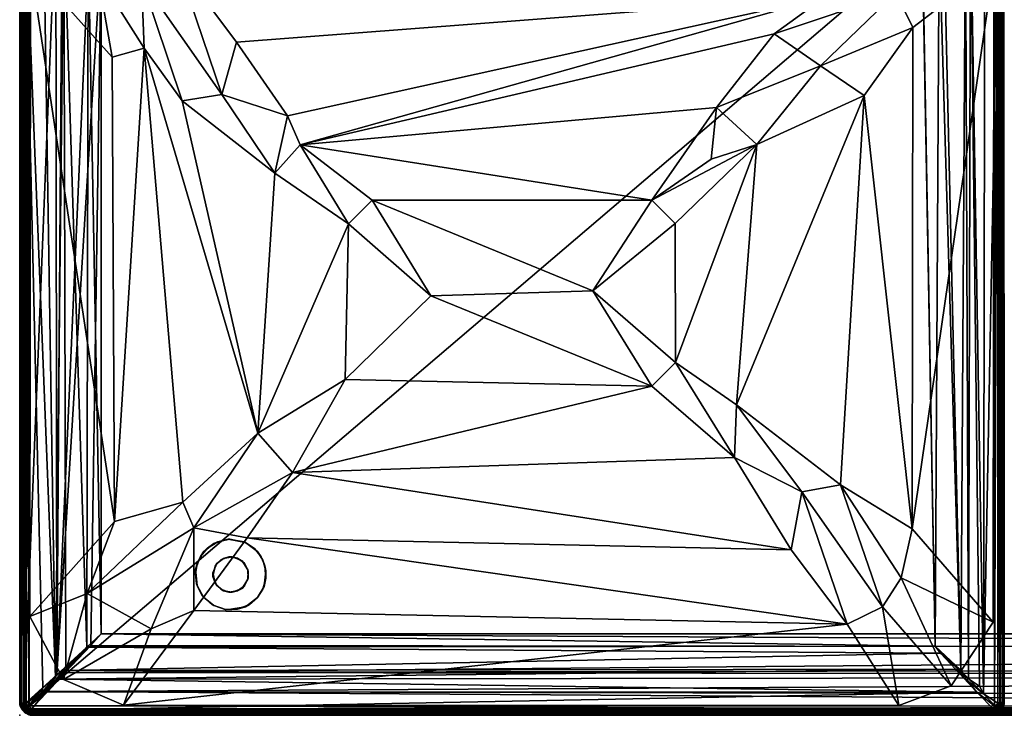
# Model space of a CAD drawing. Units: inches. Extents: x -219 to 218, y -206 to 164.
# Drawn here: x 20 to 48, y 131 to 150 of the extents above; entities that cross this region are included whole.
import ezdxf

# ---------------------------------------------------------------- set-up
doc = ezdxf.new("R2010")
doc.units = ezdxf.units.IN
doc.header["$MEASUREMENT"] = 0
for name, color, linetype in [('SEAT', 5, 'Continuous'), ('SEAT-FABRIC', 5, 'Continuous'), ('SEAT-LEG', 5, 'Continuous')]:
    doc.layers.add(name, color=color, linetype=linetype)

# ---------------------------------------------------------------- blocks, each defined once
blk = doc.blocks.new('LAL6C1003A_0T')
at = {"layer": 'SEAT'}
for p in [(0, -30), (84, -30)]:
    blk.add_point(p, dxfattribs=at)
at = {"layer": 'SEAT-FABRIC'}
for points, invisible_edges in [([(0.008, -6.294, 12.056), (0.005, -6.375, 2.448), (0.004, -29.675, 12.054)], 2), ([(0.004, -6.338, 13.452), (0.006, -29.699, 13.447), (0.008, -6.327, 17.06)], 2), ([(0.005, -6.375, 2.448), (0.008, -29.666, 2.441), (0.004, -29.675, 12.054)], 8), ([(0.006, -29.699, 13.447), (0.009, -29.676, 17.062), (0.008, -6.327, 17.06)], 8), ([(0.257, -6.274, 2.251), (83.726, -6.257, 2.251), (83.743, -29.726, 2.251)], 8), ([(0.257, -6.274, 2.251), (83.743, -29.726, 2.251), (0.274, -29.743, 2.251)], 1), ([(1.244, -28.983, 17.25), (2.998, -6.282, 17.25), (24.927, -6.273, 17.25)], 13), ([(24.927, -6.273, 17.25), (2.951, -29.715, 17.25), (1.244, -28.983, 17.25)], 13), ([(1.513, -6.833, 17.25), (2.998, -6.282, 17.25), (1.244, -28.983, 17.25)], 14), ([(24.927, -6.273, 17.25), (25.002, -29.718, 17.25), (2.951, -29.715, 17.25)], 13), ([(27.702, -8.678, 17.25), (27.681, -27.354, 17.251), (24.927, -6.273, 17.25)], 14), ([(24.927, -6.273, 17.25), (27.681, -27.354, 17.251), (26.487, -29.167, 17.25)], 13), ([(26.487, -29.167, 17.25), (25.002, -29.718, 17.25), (24.927, -6.273, 17.25)], 14), ([(0.304, -8.686, 17.25), (1.513, -6.833, 17.25), (1.244, -28.983, 17.25)], 14), ([(81.68, -27.68, 12.75), (81.68, -8.32, 12.75), (2.32, -27.68, 12.75)], 2), ([(81.68, -8.32, 12.75), (2.32, -8.32, 12.75), (2.32, -27.68, 12.75)], 8), ([(26.035, -28.037, 12.762), (2.32, -27.68, 12.75), (25.68, -8.32, 12.75)], 2), ([(2.32, -27.68, 12.75), (2.32, -8.32, 12.75), (25.68, -8.32, 12.75)], 8), ([(0.304, -8.686, 17.25), (1.244, -28.983, 17.25), (0.292, -27.191, 17.25)], 1), ([(0.296, -29.992, 12.053), (0.287, -29.99, 2.471), (83.666, -29.992, 2.441)], 8), ([(83.631, -29.993, 12.083), (0.296, -29.992, 12.053), (83.666, -29.992, 2.441)], 2), ([(27.699, -29.994, 13.447), (27.676, -29.991, 17.062), (0.327, -29.992, 17.06)], 8), ([(0.338, -29.996, 13.452), (27.699, -29.994, 13.447), (0.327, -29.992, 17.06)], 2)]:
    blk.add_3dface(points, dxfattribs=dict(at, invisible_edges=invisible_edges))
for points in [[(0.004, -29.675, 12.054), (0.014, -6.351, 12.111), (0.008, -6.294, 12.056)], [(0.014, -6.321, 13.399), (0.012, -29.638, 13.393), (0.004, -6.338, 13.452)], [(0.012, -29.638, 13.393), (0.006, -29.699, 13.447), (0.004, -6.338, 13.452)], [(0.014, -29.682, 12.102), (0.014, -6.351, 12.111), (0.004, -29.675, 12.054)], [(0.045, -6.341, 2.36), (0.045, -29.694, 2.363), (0.005, -6.375, 2.448)], [(0.045, -29.694, 2.363), (0.008, -29.666, 2.441), (0.005, -6.375, 2.448)], [(0.044, -6.334, 17.138), (0.008, -6.327, 17.06), (0.009, -29.676, 17.062)], [(0.045, -29.659, 17.14), (0.044, -6.334, 17.138), (0.009, -29.676, 17.062)], [(0.049, -29.655, 13.325), (0.012, -29.638, 13.393), (0.014, -6.321, 13.399)], [(0.049, -29.655, 13.325), (0.014, -6.321, 13.399), (0.048, -6.324, 13.328)], [(0.014, -29.682, 12.102), (0.05, -29.682, 12.173), (0.038, -6.324, 12.156)], [(0.014, -6.351, 12.111), (0.014, -29.682, 12.102), (0.038, -6.324, 12.156)], [(0.068, -6.291, 12.192), (0.038, -6.324, 12.156), (0.05, -29.682, 12.173)], [(0.106, -6.379, 17.204), (0.044, -6.334, 17.138), (0.045, -29.659, 17.14)], [(0.106, -29.625, 2.295), (0.045, -29.694, 2.363), (0.11, -6.3, 2.298)], [(0.11, -6.3, 2.298), (0.045, -29.694, 2.363), (0.045, -6.341, 2.36)], [(0.11, -29.7, 17.202), (0.106, -6.379, 17.204), (0.045, -29.659, 17.14)], [(0.048, -6.324, 13.328), (0.128, -6.307, 13.257), (0.107, -29.687, 13.272)], [(0.107, -29.687, 13.272), (0.049, -29.655, 13.325), (0.048, -6.324, 13.328)], [(0.113, -6.289, 12.233), (0.068, -6.291, 12.192), (0.05, -29.682, 12.173)], [(0.05, -29.682, 12.173), (0.127, -29.692, 12.241), (0.113, -6.289, 12.233)], [(0.188, -6.312, 2.259), (0.106, -29.625, 2.295), (0.11, -6.3, 2.298)], [(0.179, -29.678, 2.262), (0.106, -29.625, 2.295), (0.188, -6.312, 2.259)], [(0.179, -6.323, 17.238), (0.106, -6.379, 17.204), (0.11, -29.7, 17.202)], [(0.128, -6.307, 13.257), (0.145, -29.719, 13.248), (0.107, -29.687, 13.272)], [(0.188, -29.688, 17.241), (0.179, -6.323, 17.238), (0.11, -29.7, 17.202)], [(0.127, -29.692, 12.241), (0.145, -6.289, 12.252), (0.113, -6.289, 12.233)], [(0.145, -6.289, 12.252), (0.127, -29.692, 12.241), (1.03, -7.127, 12.581)], [(0.128, -6.307, 13.257), (0.661, -29.218, 13.033), (0.145, -29.719, 13.248)], [(0.128, -6.307, 13.257), (0.668, -6.743, 13.031), (1.023, -28.909, 12.925)], [(0.661, -29.218, 13.033), (0.128, -6.307, 13.257), (1.023, -28.909, 12.925)], [(0.274, -6.257, 17.249), (0.179, -6.323, 17.238), (0.188, -29.688, 17.241)], [(0.274, -29.743, 2.251), (0.179, -29.678, 2.262), (0.188, -6.312, 2.259)], [(0.257, -29.726, 17.249), (0.274, -6.257, 17.249), (0.188, -29.688, 17.241)], [(0.257, -6.274, 2.251), (0.274, -29.743, 2.251), (0.188, -6.312, 2.259)], [(27.743, -6.274, 17.249), (0.274, -6.257, 17.249), (0.257, -29.726, 17.249)], [(27.743, -6.274, 17.249), (0.257, -29.726, 17.249), (27.726, -29.743, 17.249)], [(27.85, -6.273, 13.246), (27.871, -29.695, 13.257), (27.412, -29.394, 13.067)], [(27.449, -6.591, 13.079), (27.85, -6.273, 13.246), (27.412, -29.394, 13.067)], [(27.743, -6.274, 17.249), (27.726, -29.743, 17.249), (27.812, -6.312, 17.241)], [(27.726, -29.743, 17.249), (27.821, -29.677, 17.238), (27.812, -6.312, 17.241)], [(27.812, -6.312, 17.241), (27.821, -29.677, 17.238), (27.89, -6.3, 17.202)], [(27.821, -29.677, 17.238), (27.894, -29.621, 17.204), (27.89, -6.3, 17.202)], [(27.85, -6.273, 13.246), (27.917, -6.322, 13.29), (27.871, -29.695, 13.257)], [(27.871, -29.695, 13.257), (27.917, -6.322, 13.29), (27.952, -29.676, 13.328)], [(27.89, -6.3, 17.202), (27.894, -29.621, 17.204), (27.955, -6.341, 17.14)], [(27.894, -29.621, 17.204), (27.956, -29.666, 17.138), (27.955, -6.341, 17.14)], [(27.952, -29.676, 13.328), (27.917, -6.322, 13.29), (27.959, -6.313, 13.34)], [(27.959, -6.313, 13.34), (27.987, -29.679, 13.402), (27.952, -29.676, 13.328)], [(27.955, -6.341, 17.14), (27.956, -29.666, 17.138), (27.992, -6.328, 17.062)], [(27.956, -29.666, 17.138), (27.991, -29.675, 17.062), (27.992, -6.328, 17.062)], [(27.959, -6.313, 13.34), (27.993, -6.339, 13.418), (27.987, -29.679, 13.402)], [(27.987, -29.679, 13.402), (27.993, -6.339, 13.418), (27.996, -29.661, 13.453)], [(27.992, -6.328, 17.062), (27.991, -29.675, 17.062), (27.996, -29.661, 13.453)], [(27.993, -6.339, 13.418), (27.992, -6.328, 17.062), (27.996, -29.661, 13.453)], [(27.038, -6.951, 12.948), (27.449, -6.591, 13.079), (27.412, -29.394, 13.067)], [(1.251, -7.31, 12.869), (1.023, -28.909, 12.925), (0.668, -6.743, 13.031)], [(26.98, -28.965, 12.928), (26.895, -7.185, 12.902), (27.038, -6.951, 12.948)], [(27.292, -29.171, 13.017), (26.98, -28.965, 12.928), (27.038, -6.951, 12.948)], [(27.292, -29.171, 13.017), (27.038, -6.951, 12.948), (27.412, -29.394, 13.067)], [(0.127, -29.692, 12.241), (1.059, -28.847, 12.587), (1.03, -7.127, 12.581)], [(1.21, -7.292, 12.61), (1.03, -7.127, 12.581), (1.059, -28.847, 12.587)], [(26.287, -7.725, 12.788), (26.895, -7.185, 12.902), (26.768, -28.715, 12.873)], [(26.768, -28.715, 12.873), (26.895, -7.185, 12.902), (26.98, -28.965, 12.928)], [(1.31, -28.613, 12.854), (1.023, -28.909, 12.925), (1.251, -7.31, 12.869)], [(1.059, -28.847, 12.587), (1.98, -8.026, 12.738), (1.21, -7.292, 12.61)], [(1.251, -7.31, 12.869), (1.906, -28.062, 12.767), (1.31, -28.613, 12.854)], [(1.95, -7.918, 12.766), (1.906, -28.062, 12.767), (1.251, -7.31, 12.869)], [(26.145, -7.89, 12.779), (26.287, -7.725, 12.788), (26.768, -28.715, 12.873)], [(2.32, -8.32, 12.75), (1.98, -8.026, 12.738), (1.059, -28.847, 12.587)], [(2.32, -27.68, 12.75), (1.906, -28.062, 12.767), (1.95, -7.918, 12.766)], [(2.32, -8.32, 12.75), (2.32, -27.68, 12.75), (1.95, -7.918, 12.766)], [(25.68, -8.32, 12.75), (26.145, -7.89, 12.779), (26.035, -28.037, 12.762)], [(26.145, -7.89, 12.779), (26.768, -28.715, 12.873), (26.035, -28.037, 12.762)], [(1.059, -28.847, 12.587), (2.026, -28.019, 12.738), (2.32, -8.32, 12.75)], [(2.32, -8.32, 12.75), (2.026, -28.019, 12.738), (2.32, -27.68, 12.75)], [(5.753, -12.354, 17.974), (4.479, -8.599, 17.62), (3.46, -9.082, 17.622)], [(6.167, -10.864, 17.897), (4.479, -8.599, 17.62), (5.753, -12.354, 17.974)], [(6.167, -10.864, 17.897), (22.9, -9.579, 17.747), (4.479, -8.599, 17.62)], [(25.399, -10.448, 17.619), (27.702, -8.678, 17.25), (24.918, -9.46, 17.622)], [(25.378, -24.701, 17.628), (27.702, -8.678, 17.25), (25.399, -10.448, 17.619)], [(27.702, -8.678, 17.25), (25.378, -24.701, 17.628), (27.681, -27.354, 17.251)], [(0.304, -8.686, 17.25), (0.292, -27.191, 17.25), (2.698, -24.493, 17.638)], [(2.632, -11.29, 17.63), (0.304, -8.686, 17.25), (2.698, -24.493, 17.638)], [(2.221, -8.946, 17.5), (0.304, -8.686, 17.25), (2.632, -11.29, 17.63)], [(3.46, -9.082, 17.622), (2.221, -8.946, 17.5), (3.544, -11.035, 17.741)], [(3.544, -11.035, 17.741), (2.221, -8.946, 17.5), (2.632, -11.29, 17.63)], [(4.622, -12.528, 17.878), (3.46, -9.082, 17.622), (3.544, -11.035, 17.741)], [(5.753, -12.354, 17.974), (3.46, -9.082, 17.622), (4.622, -12.528, 17.878)], [(22.779, -11.537, 17.906), (24.918, -9.46, 17.622), (21.457, -10.622, 17.879)], [(21.457, -10.622, 17.879), (24.918, -9.46, 17.622), (22.9, -9.579, 17.747)], [(22.779, -11.537, 17.906), (25.399, -10.448, 17.619), (24.918, -9.46, 17.622)], [(6.167, -10.864, 17.897), (7.617, -12.956, 18.082), (22.9, -9.579, 17.747)], [(22.9, -9.579, 17.747), (7.617, -12.956, 18.082), (7.979, -13.786, 18.131)], [(21.457, -10.622, 17.879), (22.9, -9.579, 17.747), (7.979, -13.786, 18.131)], [(19.815, -12.725, 18.077), (21.457, -10.622, 17.879), (7.979, -13.786, 18.131)], [(19.815, -12.725, 18.077), (22.779, -11.537, 17.906), (21.457, -10.622, 17.879)], [(22.779, -11.537, 17.906), (24.013, -12.377, 17.798), (25.399, -10.448, 17.619)], [(24.013, -12.377, 17.798), (25.378, -24.701, 17.628), (25.399, -10.448, 17.619)], [(7.617, -12.956, 18.082), (6.167, -10.864, 17.897), (5.753, -12.354, 17.974)], [(2.632, -11.29, 17.63), (2.698, -24.493, 17.638), (3.544, -11.035, 17.741)], [(3.544, -11.035, 17.741), (2.698, -24.493, 17.638), (4.644, -23.94, 17.878)], [(3.544, -11.035, 17.741), (4.644, -23.94, 17.878), (6.768, -21.975, 18.075)], [(4.622, -12.528, 17.878), (3.544, -11.035, 17.741), (6.768, -21.975, 18.075)], [(20.962, -13.776, 18.091), (22.779, -11.537, 17.906), (19.815, -12.725, 18.077)], [(24.013, -12.377, 17.798), (22.779, -11.537, 17.906), (20.962, -13.776, 18.091)], [(5.753, -12.354, 17.974), (4.622, -12.528, 17.878), (7.259, -14.59, 18.105)], [(7.259, -14.59, 18.105), (4.622, -12.528, 17.878), (6.768, -21.975, 18.075)], [(7.259, -14.59, 18.105), (7.617, -12.956, 18.082), (5.753, -12.354, 17.974)], [(20.39, -21.172, 18.125), (23.347, -23.451, 17.881), (24.013, -12.377, 17.798)], [(20.962, -13.776, 18.091), (20.39, -21.172, 18.125), (24.013, -12.377, 17.798)], [(23.347, -23.451, 17.881), (25.378, -24.701, 17.628), (24.013, -12.377, 17.798)], [(17.974, -15.353, 18.214), (19.815, -12.725, 18.077), (7.979, -13.786, 18.131)], [(17.974, -15.353, 18.214), (19.67, -14.189, 18.152), (19.815, -12.725, 18.077)], [(19.67, -14.189, 18.152), (20.962, -13.776, 18.091), (19.815, -12.725, 18.077)], [(7.979, -13.786, 18.131), (7.617, -12.956, 18.082), (7.259, -14.59, 18.105)], [(9.353, -16.026, 18.214), (7.979, -13.786, 18.131), (7.259, -14.59, 18.105)], [(10.022, -15.354, 18.214), (17.974, -15.353, 18.214), (7.979, -13.786, 18.131)], [(7.979, -13.786, 18.131), (9.353, -16.026, 18.214), (10.022, -15.354, 18.214)], [(20.962, -13.776, 18.091), (17.974, -15.353, 18.214), (18.646, -16.022, 18.214)], [(19.67, -14.189, 18.152), (17.974, -15.353, 18.214), (20.962, -13.776, 18.091)], [(18.646, -16.022, 18.214), (18.647, -19.974, 18.214), (20.962, -13.776, 18.091)], [(18.647, -19.974, 18.214), (20.39, -21.172, 18.125), (20.962, -13.776, 18.091)], [(7.259, -14.59, 18.105), (6.768, -21.975, 18.075), (9.353, -16.026, 18.214)], [(11.696, -18.077, 18.254), (10.022, -15.354, 18.214), (9.353, -16.026, 18.214)], [(16.301, -17.935, 18.254), (17.974, -15.353, 18.214), (10.022, -15.354, 18.214)], [(11.696, -18.077, 18.254), (16.301, -17.935, 18.254), (10.022, -15.354, 18.214)], [(16.301, -17.935, 18.254), (18.646, -16.022, 18.214), (17.974, -15.353, 18.214)], [(9.353, -16.026, 18.214), (6.768, -21.975, 18.075), (9.254, -20.455, 18.207)], [(11.696, -18.077, 18.254), (9.353, -16.026, 18.214), (9.254, -20.455, 18.207)], [(16.301, -17.935, 18.254), (18.647, -19.974, 18.214), (18.646, -16.022, 18.214)], [(11.696, -18.077, 18.254), (9.254, -20.455, 18.207), (17.978, -20.646, 18.214)], [(16.301, -17.935, 18.254), (11.696, -18.077, 18.254), (17.978, -20.646, 18.214)], [(16.301, -17.935, 18.254), (17.978, -20.646, 18.214), (18.647, -19.974, 18.214)], [(20.325, -22.669, 18.107), (18.647, -19.974, 18.214), (17.978, -20.646, 18.214)], [(18.647, -19.974, 18.214), (20.325, -22.669, 18.107), (20.39, -21.172, 18.125)], [(6.768, -21.975, 18.075), (7.762, -23.096, 18.083), (9.254, -20.455, 18.207)], [(17.978, -20.646, 18.214), (9.254, -20.455, 18.207), (7.762, -23.096, 18.083)], [(7.762, -23.096, 18.083), (20.325, -22.669, 18.107), (17.978, -20.646, 18.214)], [(20.39, -21.172, 18.125), (20.325, -22.669, 18.107), (22.247, -23.646, 17.974)], [(22.247, -23.646, 17.974), (23.347, -23.451, 17.881), (20.39, -21.172, 18.125)], [(6.768, -21.975, 18.075), (4.644, -23.94, 17.878), (4.948, -24.669, 17.878)], [(4.948, -24.669, 17.878), (7.762, -23.096, 18.083), (6.768, -21.975, 18.075)], [(20.325, -22.669, 18.107), (7.762, -23.096, 18.083), (21.943, -25.296, 17.879)], [(20.325, -22.669, 18.107), (21.943, -25.296, 17.879), (22.247, -23.646, 17.974)], [(6.469, -24.954, 17.918), (7.762, -23.096, 18.083), (4.948, -24.669, 17.878)], [(7.762, -23.096, 18.083), (6.469, -24.954, 17.918), (21.943, -25.296, 17.879)], [(22.247, -23.646, 17.974), (24.54, -26.918, 17.622), (23.347, -23.451, 17.881)], [(23.347, -23.451, 17.881), (24.54, -26.918, 17.622), (25.073, -26.093, 17.635)], [(25.073, -26.093, 17.635), (25.378, -24.701, 17.628), (23.347, -23.451, 17.881)], [(21.943, -25.296, 17.879), (23.529, -27.406, 17.619), (22.247, -23.646, 17.974)], [(22.247, -23.646, 17.974), (23.529, -27.406, 17.619), (24.54, -26.918, 17.622)], [(1.916, -26.541, 17.499), (4.644, -23.94, 17.878), (2.698, -24.493, 17.638)], [(4.644, -23.94, 17.878), (1.916, -26.541, 17.499), (4.948, -24.669, 17.878)], [(1.916, -26.541, 17.499), (2.698, -24.493, 17.638), (0.292, -27.191, 17.25)], [(4.948, -24.669, 17.878), (1.916, -26.541, 17.499), (3.743, -27.543, 17.575)], [(3.743, -27.543, 17.575), (4.956, -27.018, 17.672), (4.948, -24.669, 17.878)], [(4.956, -27.018, 17.672), (6.469, -24.954, 17.918), (4.948, -24.669, 17.878)], [(25.073, -26.093, 17.635), (27.681, -27.354, 17.251), (25.378, -24.701, 17.628)], [(6.469, -24.954, 17.918), (4.956, -27.018, 17.672), (23.529, -27.406, 17.619)], [(21.943, -25.296, 17.879), (6.469, -24.954, 17.918), (23.529, -27.406, 17.619)], [(25.073, -26.093, 17.635), (24.54, -26.918, 17.622), (26.487, -29.167, 17.25)], [(26.487, -29.167, 17.25), (27.681, -27.354, 17.251), (25.073, -26.093, 17.635)], [(0.292, -27.191, 17.25), (1.244, -28.983, 17.25), (1.916, -26.541, 17.499)], [(1.916, -26.541, 17.499), (1.244, -28.983, 17.25), (3.743, -27.543, 17.575)], [(2.951, -29.715, 17.25), (23.529, -27.406, 17.619), (4.956, -27.018, 17.672)], [(2.951, -29.715, 17.25), (4.956, -27.018, 17.672), (3.743, -27.543, 17.575)], [(23.529, -27.406, 17.619), (25.002, -29.718, 17.25), (24.54, -26.918, 17.622)], [(25.002, -29.718, 17.25), (26.487, -29.167, 17.25), (24.54, -26.918, 17.622)], [(25.002, -29.718, 17.25), (23.529, -27.406, 17.619), (2.951, -29.715, 17.25)], [(3.743, -27.543, 17.575), (1.244, -28.983, 17.25), (2.951, -29.715, 17.25)], [(2.32, -27.68, 12.75), (26.035, -28.037, 12.762), (1.906, -28.062, 12.767)], [(2.32, -27.68, 12.75), (2.026, -28.019, 12.738), (82.063, -28.095, 12.71)], [(81.68, -27.68, 12.75), (2.32, -27.68, 12.75), (82.063, -28.095, 12.71)], [(1.044, -28.971, 12.926), (1.31, -28.613, 12.854), (1.906, -28.062, 12.767)], [(1.044, -28.971, 12.926), (1.906, -28.062, 12.767), (1.334, -28.73, 12.864)], [(1.256, -28.743, 12.631), (2.026, -28.019, 12.738), (1.059, -28.847, 12.587)], [(2.026, -28.019, 12.738), (1.256, -28.743, 12.631), (1.296, -28.787, 12.611)], [(2.026, -28.019, 12.738), (1.296, -28.787, 12.611), (82.063, -28.095, 12.71)], [(1.296, -28.787, 12.611), (82.565, -28.637, 12.657), (82.063, -28.095, 12.71)], [(1.334, -28.73, 12.864), (1.906, -28.062, 12.767), (26.188, -28.23, 12.788)], [(26.188, -28.23, 12.788), (26.614, -28.691, 12.854), (1.334, -28.73, 12.864)], [(1.906, -28.062, 12.767), (26.035, -28.037, 12.762), (26.188, -28.23, 12.788)], [(26.768, -28.715, 12.873), (26.188, -28.23, 12.788), (26.035, -28.037, 12.762)], [(26.98, -28.965, 12.928), (26.614, -28.691, 12.854), (26.188, -28.23, 12.788)], [(26.98, -28.965, 12.928), (26.188, -28.23, 12.788), (26.768, -28.715, 12.873)], [(1.296, -28.787, 12.611), (1.256, -28.743, 12.631), (0.71, -29.316, 12.47)], [(1.256, -28.743, 12.631), (1.059, -28.847, 12.587), (0.71, -29.316, 12.47)], [(1.296, -28.787, 12.611), (0.71, -29.316, 12.47), (1.127, -28.97, 12.581)], [(1.023, -28.909, 12.925), (1.31, -28.613, 12.854), (1.044, -28.971, 12.926)], [(1.044, -28.971, 12.926), (26.614, -28.691, 12.854), (27.218, -29.34, 13.034)], [(1.044, -28.971, 12.926), (1.334, -28.73, 12.864), (26.614, -28.691, 12.854)], [(82.778, -28.867, 12.591), (1.296, -28.787, 12.611), (1.127, -28.97, 12.581)], [(82.565, -28.637, 12.657), (1.296, -28.787, 12.611), (82.778, -28.867, 12.591)], [(27.218, -29.34, 13.034), (26.614, -28.691, 12.854), (26.931, -28.996, 12.927)], [(26.931, -28.996, 12.927), (26.614, -28.691, 12.854), (26.98, -28.965, 12.928)], [(1.059, -28.847, 12.587), (0.127, -29.692, 12.241), (0.71, -29.316, 12.47)], [(0.71, -29.316, 12.47), (0.221, -29.782, 12.266), (1.127, -28.97, 12.581)], [(1.127, -28.97, 12.581), (0.221, -29.782, 12.266), (0.8, -29.323, 12.449)], [(0.661, -29.218, 13.033), (1.023, -28.909, 12.925), (0.608, -29.36, 13.059)], [(0.608, -29.36, 13.059), (1.023, -28.909, 12.925), (0.744, -29.331, 13.031)], [(1.023, -28.909, 12.925), (1.044, -28.971, 12.926), (0.744, -29.331, 13.031)], [(0.744, -29.331, 13.031), (1.044, -28.971, 12.926), (27.218, -29.34, 13.034)], [(83.358, -29.493, 12.404), (82.778, -28.867, 12.591), (0.8, -29.323, 12.449)], [(0.8, -29.323, 12.449), (82.778, -28.867, 12.591), (1.127, -28.97, 12.581)], [(26.931, -28.996, 12.927), (26.98, -28.965, 12.928), (27.412, -29.394, 13.067)], [(27.218, -29.34, 13.034), (26.931, -28.996, 12.927), (27.412, -29.394, 13.067)], [(27.412, -29.394, 13.067), (26.98, -28.965, 12.928), (27.292, -29.171, 13.017)], [(0.71, -29.316, 12.47), (0.127, -29.692, 12.241), (0.221, -29.782, 12.266)], [(0.219, -29.781, 13.233), (0.145, -29.719, 13.248), (0.661, -29.218, 13.033)], [(0.608, -29.36, 13.059), (0.219, -29.781, 13.233), (0.661, -29.218, 13.033)], [(0.309, -29.868, 13.253), (0.219, -29.781, 13.233), (0.744, -29.331, 13.031)], [(0.744, -29.331, 13.031), (0.219, -29.781, 13.233), (0.608, -29.36, 13.059)], [(0.221, -29.782, 12.266), (0.288, -29.854, 12.252), (0.8, -29.323, 12.449)], [(0.288, -29.854, 12.252), (83.697, -29.872, 12.242), (0.8, -29.323, 12.449)], [(0.744, -29.331, 13.031), (27.218, -29.34, 13.034), (0.309, -29.868, 13.253)], [(0.309, -29.868, 13.253), (27.218, -29.34, 13.034), (27.719, -29.855, 13.248)], [(83.697, -29.872, 12.242), (83.358, -29.493, 12.404), (0.8, -29.323, 12.449)], [(27.781, -29.781, 13.233), (27.719, -29.855, 13.248), (27.218, -29.34, 13.034)], [(27.412, -29.394, 13.067), (27.781, -29.781, 13.233), (27.218, -29.34, 13.034)], [(27.871, -29.695, 13.257), (27.781, -29.781, 13.233), (27.412, -29.394, 13.067)], [(0.014, -29.724, 2.499), (0.004, -29.675, 12.054), (0.008, -29.666, 2.441)], [(0.021, -29.747, 12.04), (0.004, -29.675, 12.054), (0.014, -29.724, 2.499)], [(0.021, -29.747, 12.04), (0.05, -29.77, 12.135), (0.004, -29.675, 12.054)], [(0.05, -29.77, 12.135), (0.014, -29.682, 12.102), (0.004, -29.675, 12.054)], [(0.012, -29.638, 13.393), (0.031, -29.695, 13.363), (0.006, -29.699, 13.447)], [(0.009, -29.676, 17.062), (0.006, -29.699, 13.447), (0.018, -29.736, 17.039)], [(0.008, -29.666, 2.441), (0.045, -29.694, 2.363), (0.035, -29.764, 2.433)], [(0.035, -29.764, 2.433), (0.014, -29.724, 2.499), (0.008, -29.666, 2.441)], [(0.045, -29.659, 17.14), (0.009, -29.676, 17.062), (0.055, -29.746, 17.128)], [(0.009, -29.676, 17.062), (0.018, -29.736, 17.039), (0.055, -29.746, 17.128)], [(0.031, -29.695, 13.363), (0.012, -29.638, 13.393), (0.049, -29.655, 13.325)], [(0.05, -29.77, 12.135), (0.101, -29.754, 12.211), (0.014, -29.682, 12.102)], [(0.014, -29.682, 12.102), (0.101, -29.754, 12.211), (0.05, -29.682, 12.173)], [(0.049, -29.655, 13.325), (0.072, -29.766, 13.326), (0.031, -29.695, 13.363)], [(0.045, -29.694, 2.363), (0.106, -29.625, 2.295), (0.112, -29.745, 2.309)], [(0.11, -29.7, 17.202), (0.045, -29.659, 17.14), (0.055, -29.746, 17.128)], [(0.088, -29.728, 13.291), (0.049, -29.655, 13.325), (0.107, -29.687, 13.272)], [(0.088, -29.728, 13.291), (0.072, -29.766, 13.326), (0.049, -29.655, 13.325)], [(0.101, -29.754, 12.211), (0.127, -29.692, 12.241), (0.05, -29.682, 12.173)], [(0.112, -29.745, 2.309), (0.106, -29.625, 2.295), (0.179, -29.678, 2.262)], [(0.206, -29.795, 2.276), (0.112, -29.745, 2.309), (0.179, -29.678, 2.262)], [(0.179, -29.678, 2.262), (0.274, -29.743, 2.251), (0.206, -29.795, 2.276)], [(27.821, -29.677, 17.238), (27.726, -29.743, 17.249), (27.794, -29.795, 17.224)], [(27.794, -29.795, 17.224), (27.888, -29.745, 17.191), (27.821, -29.677, 17.238)], [(27.888, -29.745, 17.191), (27.894, -29.621, 17.204), (27.821, -29.677, 17.238)], [(27.878, -29.752, 13.27), (27.871, -29.695, 13.257), (27.952, -29.676, 13.328)], [(27.91, -29.783, 13.313), (27.878, -29.752, 13.27), (27.952, -29.676, 13.328)], [(27.956, -29.666, 17.138), (27.894, -29.621, 17.204), (27.888, -29.745, 17.191)], [(27.956, -29.666, 17.138), (27.888, -29.745, 17.191), (27.924, -29.788, 17.132)], [(27.952, -29.676, 13.328), (27.987, -29.679, 13.402), (27.91, -29.783, 13.313)], [(27.987, -29.679, 13.402), (27.961, -29.75, 13.377), (27.91, -29.783, 13.313)], [(27.956, -29.666, 17.138), (27.924, -29.788, 17.132), (27.967, -29.76, 17.067)], [(27.991, -29.675, 17.062), (27.956, -29.666, 17.138), (27.967, -29.76, 17.067)], [(27.961, -29.75, 13.377), (27.987, -29.679, 13.402), (27.996, -29.661, 13.453)], [(27.978, -29.748, 13.45), (27.961, -29.75, 13.377), (27.996, -29.661, 13.453)], [(27.967, -29.76, 17.067), (27.986, -29.727, 16.999), (27.991, -29.675, 17.062)], [(27.996, -29.661, 13.453), (27.986, -29.727, 16.999), (27.978, -29.748, 13.45)], [(27.991, -29.675, 17.062), (27.986, -29.727, 16.999), (27.996, -29.661, 13.453)], [(0.006, -29.699, 13.447), (0.031, -29.695, 13.363), (0.062, -29.827, 13.422)], [(0.006, -29.699, 13.447), (0.062, -29.827, 13.422), (0.069, -29.84, 17.03)], [(0.018, -29.736, 17.039), (0.006, -29.699, 13.447), (0.069, -29.84, 17.03)], [(0.07, -29.843, 2.471), (0.076, -29.846, 12.08), (0.014, -29.724, 2.499)], [(0.014, -29.724, 2.499), (0.076, -29.846, 12.08), (0.021, -29.747, 12.04)], [(0.07, -29.843, 2.471), (0.014, -29.724, 2.499), (0.035, -29.764, 2.433)], [(0.055, -29.746, 17.128), (0.018, -29.736, 17.039), (0.102, -29.847, 17.112)], [(0.018, -29.736, 17.039), (0.069, -29.84, 17.03), (0.102, -29.847, 17.112)], [(0.021, -29.747, 12.04), (0.076, -29.846, 12.08), (0.05, -29.77, 12.135)], [(0.031, -29.695, 13.363), (0.072, -29.766, 13.326), (0.062, -29.827, 13.422)], [(0.035, -29.764, 2.433), (0.045, -29.694, 2.363), (0.102, -29.847, 2.388)], [(0.102, -29.847, 2.388), (0.07, -29.843, 2.471), (0.035, -29.764, 2.433)], [(0.045, -29.694, 2.363), (0.112, -29.745, 2.309), (0.102, -29.847, 2.388)], [(0.146, -29.833, 12.209), (0.101, -29.754, 12.211), (0.05, -29.77, 12.135)], [(0.145, -29.879, 12.158), (0.05, -29.77, 12.135), (0.076, -29.846, 12.08)], [(0.145, -29.879, 12.158), (0.146, -29.833, 12.209), (0.05, -29.77, 12.135)], [(0.11, -29.7, 17.202), (0.055, -29.746, 17.128), (0.143, -29.819, 17.178)], [(0.055, -29.746, 17.128), (0.102, -29.847, 17.112), (0.143, -29.819, 17.178)], [(0.072, -29.766, 13.326), (0.116, -29.853, 13.346), (0.062, -29.827, 13.422)], [(0.146, -29.922, 13.48), (0.15, -29.924, 17.036), (0.062, -29.827, 13.422)], [(0.15, -29.924, 17.036), (0.069, -29.84, 17.03), (0.062, -29.827, 13.422)], [(0.062, -29.827, 13.422), (0.116, -29.853, 13.346), (0.153, -29.919, 13.408)], [(0.062, -29.827, 13.422), (0.153, -29.919, 13.408), (0.146, -29.922, 13.48)], [(0.069, -29.84, 17.03), (0.15, -29.924, 17.036), (0.102, -29.847, 17.112)], [(0.173, -29.939, 12.071), (0.076, -29.846, 12.08), (0.07, -29.843, 2.471)], [(0.148, -29.922, 2.463), (0.173, -29.939, 12.071), (0.07, -29.843, 2.471)], [(0.102, -29.847, 2.388), (0.148, -29.922, 2.463), (0.07, -29.843, 2.471)], [(0.156, -29.811, 13.272), (0.072, -29.766, 13.326), (0.088, -29.728, 13.291)], [(0.156, -29.811, 13.272), (0.116, -29.853, 13.346), (0.072, -29.766, 13.326)], [(0.173, -29.939, 12.071), (0.145, -29.879, 12.158), (0.076, -29.846, 12.08)], [(0.088, -29.728, 13.291), (0.107, -29.687, 13.272), (0.174, -29.77, 13.245)], [(0.156, -29.811, 13.272), (0.088, -29.728, 13.291), (0.174, -29.77, 13.245)], [(0.176, -29.753, 12.261), (0.127, -29.692, 12.241), (0.101, -29.754, 12.211)], [(0.176, -29.753, 12.261), (0.101, -29.754, 12.211), (0.205, -29.82, 12.251)], [(0.146, -29.833, 12.209), (0.205, -29.82, 12.251), (0.101, -29.754, 12.211)], [(0.102, -29.847, 2.388), (0.112, -29.745, 2.309), (0.181, -29.857, 2.322)], [(0.143, -29.819, 17.178), (0.102, -29.847, 17.112), (0.212, -29.924, 17.132)], [(0.217, -29.927, 2.368), (0.102, -29.847, 2.388), (0.181, -29.857, 2.322)], [(0.217, -29.927, 2.368), (0.148, -29.922, 2.463), (0.102, -29.847, 2.388)], [(0.102, -29.847, 17.112), (0.15, -29.924, 17.036), (0.212, -29.924, 17.132)], [(0.174, -29.77, 13.245), (0.107, -29.687, 13.272), (0.145, -29.719, 13.248)], [(0.11, -29.7, 17.202), (0.205, -29.794, 17.224), (0.188, -29.688, 17.241)], [(0.205, -29.794, 17.224), (0.11, -29.7, 17.202), (0.143, -29.819, 17.178)], [(0.112, -29.745, 2.309), (0.206, -29.795, 2.276), (0.181, -29.857, 2.322)], [(0.217, -29.91, 13.313), (0.116, -29.853, 13.346), (0.156, -29.811, 13.272)], [(0.116, -29.853, 13.346), (0.217, -29.91, 13.313), (0.153, -29.919, 13.408)], [(0.221, -29.782, 12.266), (0.127, -29.692, 12.241), (0.176, -29.753, 12.261)], [(0.255, -29.888, 17.191), (0.205, -29.794, 17.224), (0.143, -29.819, 17.178)], [(0.212, -29.924, 17.132), (0.255, -29.888, 17.191), (0.143, -29.819, 17.178)], [(0.145, -29.719, 13.248), (0.247, -29.829, 13.242), (0.174, -29.77, 13.245)], [(0.219, -29.781, 13.233), (0.247, -29.829, 13.242), (0.145, -29.719, 13.248)], [(0.23, -29.92, 12.182), (0.146, -29.833, 12.209), (0.145, -29.879, 12.158)], [(0.23, -29.92, 12.182), (0.145, -29.879, 12.158), (0.173, -29.939, 12.071)], [(0.29, -29.889, 12.232), (0.205, -29.82, 12.251), (0.146, -29.833, 12.209)], [(0.23, -29.92, 12.182), (0.29, -29.889, 12.232), (0.146, -29.833, 12.209)], [(0.146, -29.922, 13.48), (0.153, -29.919, 13.408), (0.252, -29.978, 13.45)], [(0.15, -29.924, 17.036), (0.146, -29.922, 13.48), (0.273, -29.986, 16.999)], [(0.273, -29.986, 16.999), (0.146, -29.922, 13.48), (0.252, -29.978, 13.45)], [(0.287, -29.99, 2.471), (0.173, -29.939, 12.071), (0.148, -29.922, 2.463)], [(0.233, -29.964, 2.435), (0.148, -29.922, 2.463), (0.217, -29.927, 2.368)], [(0.233, -29.964, 2.435), (0.287, -29.99, 2.471), (0.148, -29.922, 2.463)], [(0.212, -29.924, 17.132), (0.15, -29.924, 17.036), (0.24, -29.967, 17.067)], [(0.15, -29.924, 17.036), (0.273, -29.986, 16.999), (0.24, -29.967, 17.067)], [(0.153, -29.919, 13.408), (0.217, -29.91, 13.313), (0.25, -29.961, 13.377)], [(0.252, -29.978, 13.45), (0.153, -29.919, 13.408), (0.25, -29.961, 13.377)], [(0.174, -29.77, 13.245), (0.247, -29.829, 13.242), (0.156, -29.811, 13.272)], [(0.156, -29.811, 13.272), (0.264, -29.878, 13.265), (0.217, -29.91, 13.313)], [(0.247, -29.829, 13.242), (0.264, -29.878, 13.265), (0.156, -29.811, 13.272)], [(0.324, -29.961, 12.157), (0.23, -29.92, 12.182), (0.173, -29.939, 12.071)], [(0.287, -29.99, 2.471), (0.296, -29.992, 12.053), (0.173, -29.939, 12.071)], [(0.296, -29.992, 12.053), (0.324, -29.961, 12.157), (0.173, -29.939, 12.071)], [(0.288, -29.854, 12.252), (0.176, -29.753, 12.261), (0.205, -29.82, 12.251)], [(0.221, -29.782, 12.266), (0.176, -29.753, 12.261), (0.288, -29.854, 12.252)], [(0.206, -29.795, 2.276), (0.3, -29.89, 2.298), (0.181, -29.857, 2.322)], [(0.3, -29.89, 2.298), (0.217, -29.927, 2.368), (0.181, -29.857, 2.322)], [(0.205, -29.794, 17.224), (0.257, -29.726, 17.249), (0.188, -29.688, 17.241)], [(0.323, -29.821, 17.238), (0.257, -29.726, 17.249), (0.205, -29.794, 17.224)], [(0.205, -29.794, 17.224), (0.255, -29.888, 17.191), (0.323, -29.821, 17.238)], [(0.288, -29.854, 12.252), (0.205, -29.82, 12.251), (0.29, -29.889, 12.232)], [(0.206, -29.795, 2.276), (0.274, -29.743, 2.251), (0.312, -29.812, 2.259)], [(0.3, -29.89, 2.298), (0.206, -29.795, 2.276), (0.312, -29.812, 2.259)], [(0.334, -29.956, 17.138), (0.255, -29.888, 17.191), (0.212, -29.924, 17.132)], [(0.334, -29.956, 17.138), (0.212, -29.924, 17.132), (0.24, -29.967, 17.067)], [(0.217, -29.91, 13.313), (0.264, -29.878, 13.265), (0.324, -29.952, 13.328)], [(0.3, -29.89, 2.298), (0.341, -29.955, 2.36), (0.217, -29.927, 2.368)], [(0.321, -29.986, 13.399), (0.25, -29.961, 13.377), (0.217, -29.91, 13.313)], [(0.324, -29.952, 13.328), (0.321, -29.986, 13.399), (0.217, -29.91, 13.313)], [(0.341, -29.955, 2.36), (0.333, -29.986, 2.423), (0.217, -29.927, 2.368)], [(0.333, -29.986, 2.423), (0.233, -29.964, 2.435), (0.217, -29.927, 2.368)], [(0.219, -29.781, 13.233), (0.309, -29.868, 13.253), (0.247, -29.829, 13.242)], [(0.29, -29.889, 12.232), (0.23, -29.92, 12.182), (0.291, -29.932, 12.192)], [(0.324, -29.961, 12.157), (0.291, -29.932, 12.192), (0.23, -29.92, 12.182)], [(0.327, -29.992, 17.06), (0.334, -29.956, 17.138), (0.24, -29.967, 17.067)], [(0.247, -29.829, 13.242), (0.309, -29.868, 13.253), (0.264, -29.878, 13.265)], [(0.25, -29.961, 13.377), (0.321, -29.986, 13.399), (0.338, -29.996, 13.452)], [(0.252, -29.978, 13.45), (0.25, -29.961, 13.377), (0.338, -29.996, 13.452)], [(0.255, -29.888, 17.191), (0.379, -29.894, 17.204), (0.323, -29.821, 17.238)], [(0.334, -29.956, 17.138), (0.379, -29.894, 17.204), (0.255, -29.888, 17.191)], [(0.257, -29.726, 17.249), (0.323, -29.821, 17.238), (27.688, -29.812, 17.241)], [(27.726, -29.743, 17.249), (0.257, -29.726, 17.249), (27.688, -29.812, 17.241)], [(27.719, -29.855, 13.248), (27.687, -29.893, 13.272), (0.264, -29.878, 13.265)], [(0.264, -29.878, 13.265), (0.309, -29.868, 13.253), (27.719, -29.855, 13.248)], [(0.324, -29.952, 13.328), (0.264, -29.878, 13.265), (27.687, -29.893, 13.272)], [(0.274, -29.743, 2.251), (83.743, -29.726, 2.251), (0.312, -29.812, 2.259)], [(0.288, -29.854, 12.252), (0.29, -29.889, 12.232), (83.675, -29.913, 12.215)], [(83.675, -29.913, 12.215), (83.697, -29.872, 12.242), (0.288, -29.854, 12.252)], [(83.658, -29.958, 12.164), (83.675, -29.913, 12.215), (0.29, -29.889, 12.232)], [(0.29, -29.889, 12.232), (0.291, -29.932, 12.192), (83.658, -29.958, 12.164)], [(83.658, -29.958, 12.164), (0.291, -29.932, 12.192), (0.324, -29.961, 12.157)], [(0.352, -29.986, 12.111), (0.324, -29.961, 12.157), (0.296, -29.992, 12.053)], [(0.312, -29.812, 2.259), (83.677, -29.821, 2.262), (0.3, -29.89, 2.298)], [(83.677, -29.821, 2.262), (83.621, -29.894, 2.296), (0.3, -29.89, 2.298)], [(0.3, -29.89, 2.298), (83.621, -29.894, 2.296), (0.341, -29.955, 2.36)], [(83.743, -29.726, 2.251), (83.677, -29.821, 2.262), (0.312, -29.812, 2.259)], [(27.655, -29.951, 13.325), (27.638, -29.988, 13.393), (0.321, -29.986, 13.399)], [(0.321, -29.986, 13.399), (0.324, -29.952, 13.328), (27.655, -29.951, 13.325)], [(27.688, -29.812, 17.241), (0.323, -29.821, 17.238), (27.7, -29.89, 17.202)], [(0.323, -29.821, 17.238), (0.379, -29.894, 17.204), (27.7, -29.89, 17.202)], [(27.687, -29.893, 13.272), (27.655, -29.951, 13.325), (0.324, -29.952, 13.328)], [(83.706, -29.969, 12.136), (83.658, -29.958, 12.164), (0.324, -29.961, 12.157)], [(83.631, -29.993, 12.083), (83.706, -29.969, 12.136), (0.324, -29.961, 12.157)], [(0.352, -29.986, 12.111), (83.631, -29.993, 12.083), (0.324, -29.961, 12.157)], [(0.334, -29.956, 17.138), (0.327, -29.992, 17.06), (27.676, -29.991, 17.062)], [(0.341, -29.955, 2.36), (83.666, -29.956, 2.362), (0.333, -29.986, 2.423)], [(83.666, -29.956, 2.362), (83.666, -29.992, 2.441), (0.333, -29.986, 2.423)], [(0.379, -29.894, 17.204), (0.334, -29.956, 17.138), (27.659, -29.955, 17.14)], [(27.659, -29.955, 17.14), (0.334, -29.956, 17.138), (27.676, -29.991, 17.062)], [(83.621, -29.894, 2.296), (83.666, -29.956, 2.362), (0.341, -29.955, 2.36)], [(27.7, -29.89, 17.202), (0.379, -29.894, 17.204), (27.659, -29.955, 17.14)], [(27.695, -29.969, 13.363), (27.638, -29.988, 13.393), (27.655, -29.951, 13.325)], [(27.728, -29.912, 13.291), (27.655, -29.951, 13.325), (27.687, -29.893, 13.272)], [(27.728, -29.912, 13.291), (27.766, -29.927, 13.326), (27.655, -29.951, 13.325)], [(27.655, -29.951, 13.325), (27.766, -29.927, 13.326), (27.695, -29.969, 13.363)], [(27.7, -29.89, 17.202), (27.659, -29.955, 17.14), (27.746, -29.945, 17.128)], [(27.659, -29.955, 17.14), (27.676, -29.991, 17.062), (27.746, -29.945, 17.128)], [(27.676, -29.991, 17.062), (27.736, -29.982, 17.039), (27.746, -29.945, 17.128)], [(27.728, -29.912, 13.291), (27.687, -29.893, 13.272), (27.77, -29.826, 13.245)], [(27.77, -29.826, 13.245), (27.687, -29.893, 13.272), (27.719, -29.855, 13.248)], [(27.794, -29.795, 17.224), (27.726, -29.743, 17.249), (27.688, -29.812, 17.241)], [(27.7, -29.89, 17.202), (27.794, -29.795, 17.224), (27.688, -29.812, 17.241)], [(27.695, -29.969, 13.363), (27.766, -29.927, 13.326), (27.827, -29.938, 13.422)], [(27.699, -29.994, 13.447), (27.695, -29.969, 13.363), (27.827, -29.938, 13.422)], [(27.699, -29.994, 13.447), (27.827, -29.938, 13.422), (27.84, -29.931, 17.03)], [(27.736, -29.982, 17.039), (27.699, -29.994, 13.447), (27.84, -29.931, 17.03)], [(27.794, -29.795, 17.224), (27.7, -29.89, 17.202), (27.819, -29.857, 17.178)], [(27.7, -29.89, 17.202), (27.746, -29.945, 17.128), (27.819, -29.857, 17.178)], [(27.719, -29.855, 13.248), (27.829, -29.753, 13.242), (27.77, -29.826, 13.245)], [(27.781, -29.781, 13.233), (27.829, -29.753, 13.242), (27.719, -29.855, 13.248)], [(27.811, -29.844, 13.272), (27.728, -29.912, 13.291), (27.77, -29.826, 13.245)], [(27.811, -29.844, 13.272), (27.766, -29.927, 13.326), (27.728, -29.912, 13.291)], [(27.746, -29.945, 17.128), (27.736, -29.982, 17.039), (27.847, -29.898, 17.112)], [(27.736, -29.982, 17.039), (27.84, -29.931, 17.03), (27.847, -29.898, 17.112)], [(27.746, -29.945, 17.128), (27.847, -29.898, 17.112), (27.819, -29.857, 17.178)], [(27.811, -29.844, 13.272), (27.853, -29.884, 13.346), (27.766, -29.927, 13.326)], [(27.766, -29.927, 13.326), (27.853, -29.884, 13.346), (27.827, -29.938, 13.422)], [(27.77, -29.826, 13.245), (27.829, -29.753, 13.242), (27.811, -29.844, 13.272)], [(27.829, -29.753, 13.242), (27.781, -29.781, 13.233), (27.871, -29.695, 13.257)], [(27.888, -29.745, 17.191), (27.794, -29.795, 17.224), (27.819, -29.857, 17.178)], [(27.829, -29.753, 13.242), (27.878, -29.752, 13.27), (27.811, -29.844, 13.272)], [(27.811, -29.844, 13.272), (27.878, -29.752, 13.27), (27.91, -29.783, 13.313)], [(27.91, -29.783, 13.313), (27.853, -29.884, 13.346), (27.811, -29.844, 13.272)], [(27.924, -29.788, 17.132), (27.888, -29.745, 17.191), (27.819, -29.857, 17.178)], [(27.819, -29.857, 17.178), (27.847, -29.898, 17.112), (27.924, -29.788, 17.132)], [(27.827, -29.938, 13.422), (27.853, -29.884, 13.346), (27.919, -29.847, 13.408)], [(27.827, -29.938, 13.422), (27.919, -29.847, 13.408), (27.922, -29.854, 13.48)], [(27.827, -29.938, 13.422), (27.922, -29.854, 13.48), (27.924, -29.85, 17.036)], [(27.84, -29.931, 17.03), (27.827, -29.938, 13.422), (27.924, -29.85, 17.036)], [(27.829, -29.753, 13.242), (27.871, -29.695, 13.257), (27.878, -29.752, 13.27)], [(27.84, -29.931, 17.03), (27.924, -29.85, 17.036), (27.847, -29.898, 17.112)], [(27.847, -29.898, 17.112), (27.924, -29.85, 17.036), (27.924, -29.788, 17.132)], [(27.853, -29.884, 13.346), (27.91, -29.783, 13.313), (27.919, -29.847, 13.408)], [(27.919, -29.847, 13.408), (27.91, -29.783, 13.313), (27.961, -29.75, 13.377)], [(27.978, -29.748, 13.45), (27.919, -29.847, 13.408), (27.961, -29.75, 13.377)], [(27.922, -29.854, 13.48), (27.919, -29.847, 13.408), (27.978, -29.748, 13.45)], [(27.986, -29.727, 16.999), (27.924, -29.85, 17.036), (27.922, -29.854, 13.48)], [(27.986, -29.727, 16.999), (27.922, -29.854, 13.48), (27.978, -29.748, 13.45)], [(27.924, -29.85, 17.036), (27.986, -29.727, 16.999), (27.967, -29.76, 17.067)], [(27.924, -29.788, 17.132), (27.924, -29.85, 17.036), (27.967, -29.76, 17.067)], [(0.333, -29.986, 2.423), (0.287, -29.99, 2.471), (0.233, -29.964, 2.435)], [(0.24, -29.967, 17.067), (0.273, -29.986, 16.999), (0.327, -29.992, 17.06)], [(0.338, -29.996, 13.452), (0.273, -29.986, 16.999), (0.252, -29.978, 13.45)], [(0.327, -29.992, 17.06), (0.273, -29.986, 16.999), (0.338, -29.996, 13.452)], [(0.333, -29.986, 2.423), (83.666, -29.992, 2.441), (0.287, -29.99, 2.471)], [(0.352, -29.986, 12.111), (0.296, -29.992, 12.053), (83.631, -29.993, 12.083)], [(0.338, -29.996, 13.452), (0.321, -29.986, 13.399), (27.638, -29.988, 13.393)], [(27.638, -29.988, 13.393), (27.699, -29.994, 13.447), (0.338, -29.996, 13.452)], [(27.638, -29.988, 13.393), (27.695, -29.969, 13.363), (27.699, -29.994, 13.447)], [(27.676, -29.991, 17.062), (27.699, -29.994, 13.447), (27.736, -29.982, 17.039)]]:
    blk.add_3dface(points, dxfattribs=at)
at = {"layer": 'SEAT-LEG'}
for points, invisible_edges in [([(4.999, -25.842, 2.25), (5.044, -26.306, 2.25), (5.634, -25.065, 2.25)], 14), ([(4.999, -25.842, 2.25), (5.634, -25.065, 2.25), (5.338, -25.245, 2.25)], 13), ([(5.044, -26.306, 2.25), (5.227, -26.644, 2.25), (5.974, -24.996, 2.25)], 14), ([(5.974, -24.996, 2.25), (5.634, -25.065, 2.25), (5.044, -26.306, 2.25)], 14), ([(5.974, -24.996, 2.25), (5.227, -26.644, 2.25), (5.518, -26.881, 2.25)], 13), ([(5.227, -25.356, 0.25), (5.518, -25.119, 0.25), (5.798, -25.538, 0.25)], 14), ([(5.929, -24.992, 0.25), (5.798, -25.538, 0.25), (5.518, -25.119, 0.25)], 3), ([(6.425, -25.083, 2.25), (5.974, -24.996, 2.25), (5.518, -26.881, 2.25)], 14), ([(5.518, -26.881, 2.25), (5.847, -26.993, 2.25), (6.425, -25.083, 2.25)], 14), ([(6.04, -25.497, 0.25), (5.798, -25.538, 0.25), (5.929, -24.992, 0.25)], 14), ([(6.425, -25.083, 2.25), (5.847, -26.993, 2.25), (6.198, -26.986, 2.25)], 13), ([(5.929, -24.992, 0.25), (6.381, -25.071, 0.25), (6.04, -25.497, 0.25)], 14), ([(6.04, -25.497, 0.25), (6.381, -25.071, 0.25), (6.329, -25.609, 0.25)], 3), ([(6.198, -26.986, 2.25), (6.535, -26.849, 2.25), (6.425, -25.083, 2.25)], 14), ([(6.381, -25.071, 0.25), (6.674, -25.256, 0.25), (6.329, -25.609, 0.25)], 14), ([(6.764, -25.347, 2.25), (6.425, -25.083, 2.25), (6.535, -26.849, 2.25)], 14), ([(5.338, -25.245, 2.25), (5.143, -25.481, 2.25), (4.999, -25.842, 2.25)], 12), ([(5.044, -25.694, 0.25), (5.227, -25.356, 0.25), (5.604, -25.688, 0.25)], 14), ([(5.604, -25.688, 0.25), (5.227, -25.356, 0.25), (5.798, -25.538, 0.25)], 3), ([(6.674, -25.256, 0.25), (6.865, -25.495, 0.25), (6.329, -25.609, 0.25)], 14), ([(6.912, -25.586, 2.25), (6.764, -25.347, 2.25), (6.535, -26.849, 2.25)], 14), ([(4.999, -25.98, 0.25), (5.044, -25.694, 0.25), (5.494, -25.949, 0.25)], 14), ([(5.494, -25.949, 0.25), (5.044, -25.694, 0.25), (5.604, -25.688, 0.25)], 3), ([(5.604, -25.688, 0.25), (5.555, -25.764, 0), (5.494, -25.949, 0.25)], 2), ([(5.719, -25.582, 0), (5.604, -26.312, 0), (5.555, -25.764, 0)], 3), ([(5.949, -25.499, 0), (6.192, -25.534, 0), (5.604, -26.312, 0)], 14), ([(5.719, -25.582, 0), (5.949, -25.499, 0), (5.604, -26.312, 0)], 14), ([(6.192, -25.534, 0), (6.389, -25.679, 0), (5.604, -26.312, 0)], 14), ([(6.389, -25.679, 0), (6.494, -25.901, 0), (5.604, -26.312, 0)], 14), ([(6.329, -25.609, 0.25), (6.865, -25.495, 0.25), (6.487, -25.869, 0.25)], 3), ([(6.865, -25.495, 0.25), (6.974, -25.754, 0.25), (6.487, -25.869, 0.25)], 14), ([(6.999, -26.106, 0.25), (6.487, -25.869, 0.25), (6.974, -25.754, 0.25)], 3), ([(6.912, -25.586, 2.25), (6.535, -26.849, 2.25), (6.765, -26.647, 2.25)], 13), ([(6.765, -26.647, 2.25), (6.953, -26.336, 2.25), (6.912, -25.586, 2.25)], 14), ([(6.953, -26.336, 2.25), (6.999, -25.894, 2.25), (6.912, -25.586, 2.25)], 12), ([(5.03, -26.262, 0.25), (4.999, -25.98, 0.25), (5.494, -25.949, 0.25)], 14), ([(5.555, -26.236, 0.25), (5.03, -26.262, 0.25), (5.494, -25.949, 0.25)], 3), ([(5.555, -25.764, 0), (5.494, -26.051, 0), (5.494, -25.949, 0.25)], 12), ([(5.604, -26.312, 0), (5.494, -26.051, 0), (5.555, -25.764, 0)], 12), ([(6.494, -25.901, 0), (5.798, -26.462, 0), (5.604, -26.312, 0)], 13), ([(5.798, -26.462, 0), (6.494, -25.901, 0), (6.487, -26.131, 0)], 13), ([(6.999, -26.106, 0.25), (6.494, -26.099, 0.25), (6.487, -25.869, 0.25)], 13), ([(5.555, -26.236, 0.25), (5.193, -26.601, 0.25), (5.03, -26.262, 0.25)], 13), ([(5.719, -26.418, 0.25), (5.193, -26.601, 0.25), (5.555, -26.236, 0.25)], 3), ([(6.487, -26.131, 0), (6.329, -26.391, 0), (5.798, -26.462, 0)], 14), ([(6.389, -26.321, 0.25), (6.425, -26.917, 0.25), (6.192, -26.466, 0.25)], 3), ([(6.494, -26.099, 0.25), (6.912, -26.414, 0.25), (6.389, -26.321, 0.25)], 3), ([(6.389, -26.321, 0.25), (6.764, -26.653, 0.25), (6.425, -26.917, 0.25)], 13), ([(6.912, -26.414, 0.25), (6.764, -26.653, 0.25), (6.389, -26.321, 0.25)], 14), ([(6.999, -26.106, 0.25), (6.912, -26.414, 0.25), (6.494, -26.099, 0.25)], 14), ([(5.478, -26.858, 0.25), (5.193, -26.601, 0.25), (5.719, -26.418, 0.25)], 14), ([(5.886, -27.004, 0.25), (5.478, -26.858, 0.25), (5.719, -26.418, 0.25)], 14), ([(5.949, -26.501, 0.25), (5.886, -27.004, 0.25), (5.719, -26.418, 0.25)], 3), ([(5.798, -26.462, 0), (6.329, -26.391, 0), (6.04, -26.503, 0)], 1), ([(6.425, -26.917, 0.25), (5.886, -27.004, 0.25), (5.949, -26.501, 0.25)], 14), ([(6.192, -26.466, 0.25), (6.425, -26.917, 0.25), (5.949, -26.501, 0.25)], 3)]:
    blk.add_3dface(points, dxfattribs=dict(at, invisible_edges=invisible_edges))
for points in [[(5.518, -25.119, 0.25), (5.227, -25.356, 0.25), (5.338, -25.245, 2.25)], [(5.634, -25.065, 2.25), (5.518, -25.119, 0.25), (5.338, -25.245, 2.25)], [(5.929, -24.992, 0.25), (5.518, -25.119, 0.25), (5.634, -25.065, 2.25)], [(5.974, -24.996, 2.25), (5.929, -24.992, 0.25), (5.634, -25.065, 2.25)], [(6.425, -25.083, 2.25), (5.929, -24.992, 0.25), (5.974, -24.996, 2.25)], [(6.381, -25.071, 0.25), (5.929, -24.992, 0.25), (6.425, -25.083, 2.25)], [(6.674, -25.256, 0.25), (6.381, -25.071, 0.25), (6.425, -25.083, 2.25)], [(6.764, -25.347, 2.25), (6.674, -25.256, 0.25), (6.425, -25.083, 2.25)], [(5.143, -25.481, 2.25), (5.044, -25.694, 0.25), (4.999, -25.842, 2.25)], [(5.227, -25.356, 0.25), (5.044, -25.694, 0.25), (5.143, -25.481, 2.25)], [(5.338, -25.245, 2.25), (5.227, -25.356, 0.25), (5.143, -25.481, 2.25)], [(6.865, -25.495, 0.25), (6.674, -25.256, 0.25), (6.764, -25.347, 2.25)], [(6.912, -25.586, 2.25), (6.865, -25.495, 0.25), (6.764, -25.347, 2.25)], [(5.044, -25.694, 0.25), (4.999, -25.98, 0.25), (4.999, -25.842, 2.25)], [(5.719, -25.582, 0), (5.555, -25.764, 0), (5.604, -25.688, 0.25)], [(5.798, -25.538, 0.25), (5.719, -25.582, 0), (5.604, -25.688, 0.25)], [(5.949, -25.499, 0), (5.719, -25.582, 0), (5.798, -25.538, 0.25)], [(6.04, -25.497, 0.25), (5.949, -25.499, 0), (5.798, -25.538, 0.25)], [(6.192, -25.534, 0), (5.949, -25.499, 0), (6.04, -25.497, 0.25)], [(6.329, -25.609, 0.25), (6.192, -25.534, 0), (6.04, -25.497, 0.25)], [(6.389, -25.679, 0), (6.192, -25.534, 0), (6.329, -25.609, 0.25)], [(6.487, -25.869, 0.25), (6.389, -25.679, 0), (6.329, -25.609, 0.25)], [(6.494, -25.901, 0), (6.389, -25.679, 0), (6.487, -25.869, 0.25)], [(6.974, -25.754, 0.25), (6.865, -25.495, 0.25), (6.912, -25.586, 2.25)], [(6.999, -25.894, 2.25), (6.974, -25.754, 0.25), (6.912, -25.586, 2.25)], [(6.999, -26.106, 0.25), (6.974, -25.754, 0.25), (6.999, -25.894, 2.25)], [(4.999, -25.842, 2.25), (5.03, -26.262, 0.25), (5.044, -26.306, 2.25)], [(4.999, -25.98, 0.25), (5.03, -26.262, 0.25), (4.999, -25.842, 2.25)], [(5.494, -25.949, 0.25), (5.494, -26.051, 0), (5.555, -26.236, 0.25)], [(6.494, -26.099, 0.25), (6.494, -25.901, 0), (6.487, -25.869, 0.25)], [(6.487, -26.131, 0), (6.494, -25.901, 0), (6.494, -26.099, 0.25)], [(6.953, -26.336, 2.25), (6.999, -26.106, 0.25), (6.999, -25.894, 2.25)], [(5.03, -26.262, 0.25), (5.193, -26.601, 0.25), (5.044, -26.306, 2.25)], [(5.044, -26.306, 2.25), (5.193, -26.601, 0.25), (5.227, -26.644, 2.25)], [(5.494, -26.051, 0), (5.604, -26.312, 0), (5.555, -26.236, 0.25)], [(5.555, -26.236, 0.25), (5.604, -26.312, 0), (5.719, -26.418, 0.25)], [(5.604, -26.312, 0), (5.798, -26.462, 0), (5.719, -26.418, 0.25)], [(6.192, -26.466, 0.25), (6.329, -26.391, 0), (6.389, -26.321, 0.25)], [(6.329, -26.391, 0), (6.487, -26.131, 0), (6.389, -26.321, 0.25)], [(6.389, -26.321, 0.25), (6.487, -26.131, 0), (6.494, -26.099, 0.25)], [(6.912, -26.414, 0.25), (6.999, -26.106, 0.25), (6.953, -26.336, 2.25)], [(5.193, -26.601, 0.25), (5.478, -26.858, 0.25), (5.227, -26.644, 2.25)], [(5.719, -26.418, 0.25), (5.798, -26.462, 0), (5.949, -26.501, 0.25)], [(5.798, -26.462, 0), (6.04, -26.503, 0), (5.949, -26.501, 0.25)], [(5.949, -26.501, 0.25), (6.04, -26.503, 0), (6.192, -26.466, 0.25)], [(6.04, -26.503, 0), (6.329, -26.391, 0), (6.192, -26.466, 0.25)], [(6.765, -26.647, 2.25), (6.764, -26.653, 0.25), (6.953, -26.336, 2.25)], [(6.764, -26.653, 0.25), (6.912, -26.414, 0.25), (6.953, -26.336, 2.25)], [(5.227, -26.644, 2.25), (5.478, -26.858, 0.25), (5.518, -26.881, 2.25)], [(5.478, -26.858, 0.25), (5.886, -27.004, 0.25), (5.518, -26.881, 2.25)], [(5.518, -26.881, 2.25), (5.886, -27.004, 0.25), (5.847, -26.993, 2.25)], [(6.198, -26.986, 2.25), (6.425, -26.917, 0.25), (6.535, -26.849, 2.25)], [(6.425, -26.917, 0.25), (6.764, -26.653, 0.25), (6.535, -26.849, 2.25)], [(6.535, -26.849, 2.25), (6.764, -26.653, 0.25), (6.765, -26.647, 2.25)], [(5.847, -26.993, 2.25), (5.886, -27.004, 0.25), (6.198, -26.986, 2.25)], [(5.886, -27.004, 0.25), (6.425, -26.917, 0.25), (6.198, -26.986, 2.25)]]:
    blk.add_3dface(points, dxfattribs=at)

msp = doc.modelspace()

# ---------------------------------------------------------------- block references
for p in [(-64.5, 160.631), (19.5, 160.631)]:
    msp.add_blockref('LAL6C1003A_0T', p)

doc.saveas('drawing.dxf')
